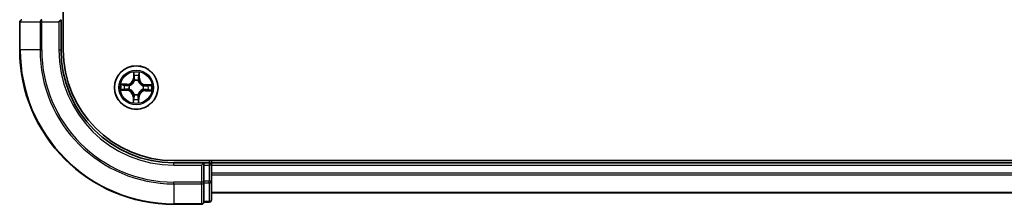
# Model space of a CAD drawing. Units: millimetres. Extents: x 36 to 10458, y 20 to 1847.
# Drawn here: x 1745 to 1876, y 216 to 240 of the extents above; entities that cross this region are included whole.
import ezdxf

# ---------------------------------------------------------------- set-up
doc = ezdxf.new("R2010")
doc.units = ezdxf.units.MM
doc.header["$LTSCALE"] = 2.5
doc.layers.add('Visible (ISO)', color=7, linetype='Continuous', lineweight=35)
doc.layers.add('Visible Narrow (ISO)', color=7, linetype='Continuous', lineweight=25)

msp = doc.modelspace()

# ---------------------------------------------------------------- linework, layer by layer
at = {"layer": 'Visible (ISO)'}
for p, q in [((1750.3614, 236.2889), (1750.3614, 556.2889)), ((1744.5614, 239.9889), (1744.5614, 236.2889)), ((1749.7614, 239.9889), (1750.0614, 240.2889)), ((1750.0614, 236.2889), (1750.0614, 240.2889)), ((2225.0614, 221.5889), (1765.0614, 221.5889)), ((1770.0614, 221.2889), (1770.0614, 221.5889)), ((1769.0614, 221.2889), (1765.0614, 221.2889)), ((1769.0614, 221.2889), (1768.7614, 220.9889)), ((1769.7614, 221.2889), (1769.0614, 221.2889)), ((1769.0614, 220.9889), (1769.0614, 221.2889)), ((1769.0614, 220.9889), (1769.0614, 218.8667)), ((1770.0614, 220.9889), (1770.0614, 221.2889)), ((2220.0614, 221.2889), (1770.0614, 221.2889)), ((1770.0614, 218.8667), (1770.0614, 220.9889)), ((1769.0614, 218.7278), (1769.0614, 218.8667)), ((1769.0614, 218.6379), (1769.0614, 218.7278)), ((1770.0614, 216.3889), (1770.0614, 218.8667)), ((1769.0614, 218.6379), (1769.0614, 216.1601)), ((1769.0614, 216.0889), (1769.0614, 216.1601)), ((1770.0614, 217.2889), (2220.0614, 217.2889)), ((1765.0614, 215.7889), (1768.7614, 215.7889)), ((1769.0614, 216.0889), (1769.7614, 216.0889))]:
    msp.add_line(p, q, dxfattribs=at)
msp.add_circle((1760.0614, 231.2889), 2.9, dxfattribs=at)
for centre, radius, start, end in [((1744.8614, 239.9889), 0.3, 90, 180), ((1765.0614, 236.2889), 20.5, 180, 270), ((1765.0614, 236.2889), 15, 180, 270), ((1765.0614, 236.2889), 14.7, 180, 270), ((1769.7614, 220.9889), 0.3, 0, 90), ((1769.7614, 216.3889), 0.3, 270, 0), ((1768.7614, 216.0889), 0.3, 270, 0)]:
    msp.add_arc(centre, radius, start, end, dxfattribs=at)
at = {"layer": 'Visible Narrow (ISO)'}
for p, q in [((1744.6326, 239.9889), (1744.5614, 239.9889)), ((1744.6326, 239.9889), (1747.2715, 239.9889)), ((1744.6326, 236.2889), (1744.6326, 239.9889)), ((1747.5003, 239.9889), (1747.2715, 239.9889)), ((1747.2715, 239.9889), (1747.2715, 236.2889)), ((1747.5003, 239.9889), (1747.5003, 240.2889)), ((1747.5003, 239.9889), (1749.7614, 239.9889)), ((1747.5003, 236.2889), (1747.5003, 239.9889)), ((1749.7614, 239.9889), (1749.7614, 236.2889)), ((1744.6326, 236.2889), (1744.5614, 236.2889)), ((1747.2715, 236.2889), (1744.6326, 236.2889)), ((1747.2715, 236.2889), (1747.5003, 236.2889)), ((1749.7614, 236.2889), (1750.0614, 236.2889)), ((1759.7069, 233.3182), (1759.6795, 232.5391)), ((1760.4875, 232.5247), (1760.4877, 233.3044)), ((1759.7293, 232.5373), (1759.6795, 232.5391)), ((1759.7293, 232.5373), (1759.7465, 233.0272)), ((1759.7293, 232.5373), (1759.8019, 232.5348)), ((1759.8366, 232.2093), (1759.8315, 232.23)), ((1760.3245, 232.2213), (1760.3187, 232.2008)), ((1760.4376, 232.5247), (1760.365, 232.5248)), ((1760.4378, 233.0149), (1760.4376, 232.5247)), ((1760.4376, 232.5247), (1760.4875, 232.5247)), ((1758.032, 230.9344), (1758.8112, 230.907)), ((1758.8256, 231.715), (1758.0459, 231.7152)), ((1758.813, 230.9568), (1758.3231, 230.974)), ((1758.3354, 231.6653), (1758.8255, 231.6652)), ((1758.813, 230.9568), (1758.8112, 230.907)), ((1758.813, 230.9568), (1758.8155, 231.0294)), ((1758.8255, 231.6652), (1758.8256, 231.715)), ((1758.8255, 231.6652), (1758.8255, 231.5925)), ((1759.141, 231.0641), (1759.1202, 231.0591)), ((1759.129, 231.552), (1759.1495, 231.5462)), ((1760.9938, 231.0258), (1760.9733, 231.0316)), ((1760.9818, 231.5137), (1761.0025, 231.5187)), ((1761.2972, 230.9126), (1761.2972, 230.9853)), ((1761.7874, 230.9125), (1761.2972, 230.9126)), ((1761.2972, 230.9126), (1761.2972, 230.8628)), ((1761.2972, 230.8628), (1762.0769, 230.8626)), ((1761.3098, 231.621), (1761.3073, 231.5484)), ((1761.3098, 231.621), (1761.3116, 231.6708)), ((1761.3098, 231.621), (1761.7996, 231.6038)), ((1762.0907, 231.6434), (1761.3116, 231.6708)), ((1759.6353, 230.0531), (1759.6351, 229.2734)), ((1759.6851, 230.0531), (1759.6353, 230.0531)), ((1759.685, 229.5629), (1759.6851, 230.0531)), ((1759.6851, 230.0531), (1759.7578, 230.053)), ((1759.7983, 230.3565), (1759.804, 230.377)), ((1760.2862, 230.3685), (1760.2912, 230.3478)), ((1760.3935, 230.0405), (1760.3209, 230.043)), ((1760.3935, 230.0405), (1760.3763, 229.5507)), ((1760.3935, 230.0405), (1760.4433, 230.0387)), ((1760.4158, 229.2596), (1760.4433, 230.0387)), ((1769.7614, 221.5889), (1769.7614, 221.2889)), ((1765.0614, 220.9889), (1765.0614, 221.2889)), ((1765.0614, 220.9889), (1768.7614, 220.9889)), ((1768.7614, 220.9889), (1768.7614, 218.7278)), ((1769.0614, 220.9889), (1769.7614, 220.9889)), ((1769.7614, 221.2889), (1769.7614, 220.9889)), ((1769.7614, 220.9889), (1769.7614, 218.8667)), ((1770.0614, 220.9889), (1769.7614, 220.9889)), ((1770.0614, 220.9889), (2220.0614, 220.9889)), ((1768.7614, 218.7278), (1765.0614, 218.7278)), ((1765.0614, 218.499), (1765.0614, 218.7278)), ((1769.0614, 218.7278), (1768.7614, 218.7278)), ((1768.7614, 218.499), (1768.7614, 218.7278)), ((1769.7614, 218.8667), (1769.0614, 218.8667)), ((1770.0614, 218.8667), (1769.7614, 218.8667)), ((1769.7614, 218.6379), (1769.7614, 218.8667)), ((2220.0614, 219.9294), (1770.0614, 219.9294)), ((1770.0614, 219.6989), (2220.0614, 219.6989)), ((1765.0614, 218.499), (1768.7614, 218.499)), ((1765.0614, 218.499), (1765.0614, 215.8601)), ((1768.7614, 218.499), (1768.7614, 215.8601)), ((1769.0614, 218.6379), (1769.7614, 218.6379)), ((1769.7614, 218.6379), (1769.7614, 216.1601)), ((1769.7614, 216.1601), (1769.0614, 216.1601)), ((1769.7614, 216.0889), (1769.7614, 216.1601)), ((2220.0614, 217.3584), (1770.0614, 217.3584)), ((1768.7614, 215.8601), (1765.0614, 215.8601)), ((1765.0614, 215.8601), (1765.0614, 215.7889)), ((1768.7614, 215.7889), (1768.7614, 215.8601))]:
    msp.add_line(p, q, dxfattribs=at)
for radius in [2.8677, 2.3092, 2.1415]:
    msp.add_circle((1760.0614, 231.2889), radius, dxfattribs=at)
for centre, radius, start, end in [((1765.0614, 236.2889), 20.4288, 180, 270), ((1765.0614, 236.2889), 17.7899, 180, 270), ((1765.0614, 236.2889), 17.5611, 180, 270), ((1765.0614, 236.2889), 15.3, 180, 270), ((1760.0614, 231.2889), 2.0601, 78.056865, 99.907702), ((1758.8258, 232.5692), 0.904, 269.982283, 357.982283), ((1758.8258, 232.5692), 0.8542, 269.982283, 357.982283), ((1760.0614, 231.2889), 1.6122, 78.674762, 99.289804), ((1760.0614, 231.2889), 0.9688, 74.240327, 103.724239), ((1760.0614, 231.2889), 0.9475, 74.240327, 103.724239), ((1761.3416, 232.5245), 0.904, 179.982283, 267.982283), ((1761.3416, 232.5245), 0.8542, 179.982283, 267.982283), ((1760.0614, 231.2889), 2.0601, 168.056865, 189.907702), ((1760.0614, 231.2889), 1.6122, 168.674762, 189.289804), ((1758.7811, 230.0533), 0.8542, 359.982283, 87.982283), ((1758.7811, 230.0533), 0.904, 359.982283, 87.982283), ((1760.0614, 231.2889), 0.9688, 164.240327, 193.724239), ((1760.0614, 231.2889), 0.9475, 164.240327, 193.724239), ((1761.2969, 230.0086), 0.904, 89.982283, 177.982283), ((1761.2969, 230.0086), 0.8542, 89.982283, 177.982283), ((1760.0614, 231.2889), 0.9475, 344.240327, 13.724239), ((1760.0614, 231.2889), 0.9688, 344.240327, 13.724239), ((1760.0614, 231.2889), 1.6122, 348.674762, 9.289804), ((1760.0614, 231.2889), 2.0601, 348.056865, 9.907702), ((1760.0614, 231.2889), 2.0601, 258.056865, 279.907702), ((1760.0614, 231.2889), 1.6122, 258.674762, 279.289804), ((1760.0614, 231.2889), 0.9688, 254.240327, 283.724239), ((1760.0614, 231.2889), 0.9475, 254.240327, 283.724239)]:
    msp.add_arc(centre, radius, start, end, dxfattribs=at)
for centre, major_axis, ratio, start_param, end_param in [((1744.8614, 239.9889), (0, 0.3), 0.76250914, 0, 1.57079633), ((1747.5003, 239.9889), (0, 0.3), 0.76250914, 0, 1.57079633), ((1759.7963, 233.0254), (-0.05, -0.0011), 0.54850665, 4.7835784, 6.17876057), ((1759.8084, 232.8357), (-0.0495, -0.0071), 0.89574018, 4.73044269, 6.08586581), ((1759.8422, 232.1865), (-0.049, 0.0099), 0.87684642, 5.10328313, 6.10089396), ((1759.8422, 232.1865), (-0.0475, 0.0158), 0.41070123, 4.96449783, 6.18744952), ((1759.8516, 232.533), (-0.0495, -0.0071), 0.89572054, 4.73483766, 6.08588361), ((1760.3123, 232.1782), (0.048, 0.0141), 0.41070123, 0.09573579, 1.31868747), ((1760.3152, 232.5248), (0.0492, -0.0088), 0.89572054, 0.1973017, 1.54834765), ((1760.3123, 232.1782), (0.0493, 0.0082), 0.87684641, 0.18229136, 1.17990219), ((1760.3692, 232.8258), (0.0492, -0.0088), 0.89574018, 0.19731949, 1.55274262), ((1760.388, 233.0149), (0.0499, -0.0029), 0.54850665, 0.10442473, 1.4996069), ((1758.3249, 231.0238), (0.0011, -0.05), 0.54850665, 4.7835784, 6.17876057), ((1758.3354, 231.6155), (0.0029, 0.0499), 0.54850665, 0.10442473, 1.4996069), ((1758.5146, 231.0359), (0.0071, -0.0495), 0.89574018, 4.73044269, 6.08586581), ((1758.5245, 231.5967), (0.0088, 0.0492), 0.89574018, 0.19731949, 1.55274262), ((1758.8173, 231.0792), (0.0071, -0.0495), 0.89572054, 4.73483766, 6.08588361), ((1758.8255, 231.5427), (0.0088, 0.0492), 0.89572054, 0.1973017, 1.54834765), ((1759.1638, 231.0697), (-0.0099, -0.049), 0.87684642, 5.10328313, 6.10089396), ((1759.1721, 231.5399), (-0.0082, 0.0493), 0.87684641, 0.18229136, 1.17990219), ((1759.1638, 231.0697), (-0.0158, -0.0475), 0.41070123, 4.96449783, 6.18744952), ((1759.1721, 231.5399), (-0.0141, 0.048), 0.41070123, 0.09573579, 1.31868747), ((1760.9507, 231.0379), (0.0141, -0.048), 0.41070123, 0.09573579, 1.31868747), ((1760.9507, 231.0379), (0.0082, -0.0493), 0.87684641, 0.18229136, 1.17990219), ((1760.959, 231.5081), (0.0099, 0.049), 0.87684642, 5.10328313, 6.10089396), ((1760.959, 231.5081), (0.0158, 0.0475), 0.41070123, 4.96449783, 6.18744952), ((1761.2973, 231.0351), (-0.0088, -0.0492), 0.89572054, 0.1973017, 1.54834765), ((1761.3055, 231.4987), (-0.0071, 0.0495), 0.89572054, 4.73483766, 6.08588361), ((1761.5983, 230.9811), (-0.0088, -0.0492), 0.89574018, 0.19731949, 1.55274262), ((1761.6082, 231.5419), (-0.0071, 0.0495), 0.89574018, 4.73044269, 6.08586581), ((1761.7874, 230.9623), (-0.0029, -0.0499), 0.54850665, 0.10442473, 1.4996069), ((1761.7979, 231.554), (-0.0011, 0.05), 0.54850665, 4.7835784, 6.17876057), ((1759.7348, 229.5629), (-0.0499, 0.0029), 0.54850665, 0.10442473, 1.4996069), ((1759.7536, 229.752), (-0.0492, 0.0088), 0.89574018, 0.19731949, 1.55274262), ((1759.8076, 230.053), (-0.0492, 0.0088), 0.89572054, 0.1973017, 1.54834765), ((1759.8104, 230.3996), (-0.0493, -0.0082), 0.87684641, 0.18229136, 1.17990219), ((1759.8104, 230.3996), (-0.048, -0.0141), 0.41070123, 0.09573579, 1.31868747), ((1760.2711, 230.0448), (0.0495, 0.0071), 0.89572054, 4.73483766, 6.08588361), ((1760.2806, 230.3913), (0.0475, -0.0158), 0.41070123, 4.96449783, 6.18744952), ((1760.2806, 230.3913), (0.049, -0.0099), 0.87684642, 5.10328313, 6.10089396), ((1760.3144, 229.7421), (0.0495, 0.0071), 0.89574018, 4.73044269, 6.08586581), ((1760.3265, 229.5524), (0.05, 0.0011), 0.54850665, 4.7835784, 6.17876057), ((1768.7614, 218.7278), (0.3, 0), 0.76250914, 4.71238898, 6.28318531), ((1769.7614, 218.8667), (0.3, 0), 0.76250914, 4.71238898, 6.28318531), ((1769.7614, 216.3889), (0.3, 0), 0.76250914, 4.71238898, 6.28318531), ((1768.7614, 216.0889), (0.3, 0), 0.76250914, 4.71238898, 6.28318531)]:
    msp.add_ellipse(centre, major_axis=major_axis, ratio=ratio, start_param=start_param, end_param=end_param, dxfattribs=at)
for points, knots in [([(1759.7921, 233.0527), (1759.792, 233.0677), (1759.7902, 233.0833), (1759.7824, 233.1244), (1759.7747, 233.1501), (1759.7575, 233.1991), (1759.7482, 233.2223), (1759.7283, 233.2698), (1759.7176, 233.2941), (1759.7069, 233.3182)], [0, 0, 0, 0, 0.0059340385, 0.0059340385, 0.0154285, 0.0154285, 0.0237449879, 0.0237449879, 0.0323943032, 0.0323943032, 0.0323943032, 0.0323943032]), ([(1759.7069, 233.3182), (1759.712, 233.2918), (1759.7171, 233.2652), (1759.7265, 233.2131), (1759.7309, 233.1877), (1759.7389, 233.134), (1759.7425, 233.1057), (1759.7459, 233.0607), (1759.7466, 233.0437), (1759.7465, 233.0272)], [-0.0323943032, -0.0323943032, -0.0323943032, -0.0323943032, -0.0237449879, -0.0237449879, -0.0154285, -0.0154285, -0.0059340385, -0.0059340385, 0, 0, 0, 0]), ([(1760.4877, 233.3044), (1760.4737, 233.2755), (1760.4596, 233.2463), (1760.4298, 233.1803), (1760.4148, 233.1438), (1760.3984, 233.0855), (1760.394, 233.0633), (1760.3931, 233.042)], [-0.0003383294, -0.0003383294, -0.0003383294, -0.0003383294, 0.0102009359, 0.0102009359, 0.0236501899, 0.0236501899, 0.0320559737, 0.0320559737, 0.0320559737, 0.0320559737]), ([(1760.4378, 233.0149), (1760.4385, 233.0383), (1760.4409, 233.0626), (1760.4496, 233.1269), (1760.4574, 233.1672), (1760.473, 233.2402), (1760.4804, 233.2724), (1760.4877, 233.3044)], [-0.0320559737, -0.0320559737, -0.0320559737, -0.0320559737, -0.0236501899, -0.0236501899, -0.0102009359, -0.0102009359, 0.0003383294, 0.0003383294, 0.0003383294, 0.0003383294]), ([(1759.1495, 231.5462), (1759.1655, 231.5511), (1759.1814, 231.5564), (1759.2781, 231.5912), (1759.3579, 231.6315), (1759.4821, 231.7172), (1759.5285, 231.755), (1759.5715, 231.7965), (1759.6145, 231.838), (1759.6539, 231.883), (1759.744, 232.0041), (1759.7871, 232.0824), (1759.8253, 232.1778), (1759.8311, 232.1935), (1759.8366, 232.2093)], [-0.174866013, -0.174866013, -0.174866013, -0.174866013, -0.16940495, -0.16940495, -0.141674077, -0.141674077, -0.124342281, -0.124342281, -0.124342281, -0.107010485, -0.107010485, -0.079279611, -0.079279611, -0.073818549, -0.073818549, -0.073818549, -0.073818549]), ([(1759.7955, 232.2041), (1759.7906, 232.1891), (1759.7852, 232.1741), (1759.7504, 232.0834), (1759.7112, 232.0092), (1759.629, 231.8956), (1759.5929, 231.8538), (1759.5532, 231.8155), (1759.5135, 231.7772), (1759.4704, 231.7426), (1759.354, 231.6644), (1759.2784, 231.6279), (1759.1866, 231.5963), (1759.1714, 231.5915), (1759.1562, 231.5871)], [0.073818549, 0.073818549, 0.073818549, 0.073818549, 0.079279611, 0.079279611, 0.107010485, 0.107010485, 0.124342281, 0.124342281, 0.124342281, 0.141674077, 0.141674077, 0.16940495, 0.16940495, 0.174866013, 0.174866013, 0.174866013, 0.174866013]), ([(1759.7465, 233.0272), (1759.7474, 232.9868), (1759.7489, 232.9499), (1759.753, 232.8859), (1759.7555, 232.8587), (1759.7586, 232.8375)], [0, 0, 0, 0, 0.014491423, 0.014491423, 0.0289828459, 0.0289828459, 0.0289828459, 0.0289828459]), ([(1759.7586, 232.8375), (1759.7658, 232.787), (1759.773, 232.7366), (1759.7874, 232.6357), (1759.7946, 232.5852), (1759.8019, 232.5348)], [0, 0, 0, 0, 0.0343899271, 0.0343899271, 0.0687798542, 0.0687798542, 0.0687798542, 0.0687798542]), ([(1759.8011, 232.8799), (1759.7984, 232.8993), (1759.7963, 232.924), (1759.7933, 232.9823), (1759.7924, 233.0159), (1759.7921, 233.0527)], [-0.0289828459, -0.0289828459, -0.0289828459, -0.0289828459, -0.014491423, -0.014491423, 0, 0, 0, 0]), ([(1759.8019, 232.5348), (1759.8123, 232.4662), (1759.8156, 232.3964), (1759.8085, 232.2854), (1759.8035, 232.2452), (1759.7955, 232.2041)], [0, 0, 0, 0, 0.0491206273, 0.0491206273, 0.0764653604, 0.0764653604, 0.0764653604, 0.0764653604]), ([(1759.8442, 232.5772), (1759.837, 232.6276), (1759.8298, 232.6781), (1759.8155, 232.779), (1759.8083, 232.8295), (1759.8011, 232.8799)], [-0.0687798542, -0.0687798542, -0.0687798542, -0.0687798542, -0.0343899271, -0.0343899271, 0, 0, 0, 0]), ([(1759.8315, 232.23), (1759.8411, 232.2732), (1759.8473, 232.3154), (1759.857, 232.4319), (1759.8544, 232.5051), (1759.8442, 232.5772)], [-0.0764653604, -0.0764653604, -0.0764653604, -0.0764653604, -0.0491206273, -0.0491206273, 0, 0, 0, 0]), ([(1760.3242, 232.5687), (1760.3114, 232.497), (1760.3063, 232.4239), (1760.3118, 232.3071), (1760.3165, 232.2648), (1760.3245, 232.2213)], [-0.0982412545, -0.0982412545, -0.0982412545, -0.0982412545, -0.0491206273, -0.0491206273, -0.0217758941, -0.0217758941, -0.0217758941, -0.0217758941]), ([(1760.3187, 232.2008), (1760.3236, 232.1848), (1760.3289, 232.1688), (1760.3637, 232.0722), (1760.404, 231.9924), (1760.4897, 231.8682), (1760.5275, 231.8218), (1760.569, 231.7788), (1760.6105, 231.7358), (1760.6555, 231.6963), (1760.7766, 231.6063), (1760.8549, 231.5632), (1760.9503, 231.525), (1760.966, 231.5191), (1760.9818, 231.5137)], [-0.174866013, -0.174866013, -0.174866013, -0.174866013, -0.16940495, -0.16940495, -0.141674077, -0.141674077, -0.124342281, -0.124342281, -0.124342281, -0.107010485, -0.107010485, -0.079279611, -0.079279611, -0.073818549, -0.073818549, -0.073818549, -0.073818549]), ([(1760.378, 232.8697), (1760.369, 232.8195), (1760.36, 232.7693), (1760.3421, 232.669), (1760.3332, 232.6188), (1760.3242, 232.5687)], [-0.0687798542, -0.0687798542, -0.0687798542, -0.0687798542, -0.0343899271, -0.0343899271, 0, 0, 0, 0]), ([(1760.3596, 232.1941), (1760.353, 232.2354), (1760.3495, 232.2758), (1760.3463, 232.387), (1760.3521, 232.4566), (1760.365, 232.5248)], [0.0217758941, 0.0217758941, 0.0217758941, 0.0217758941, 0.0491206273, 0.0491206273, 0.0982412545, 0.0982412545, 0.0982412545, 0.0982412545]), ([(1760.9766, 231.5547), (1760.9615, 231.5597), (1760.9465, 231.565), (1760.8559, 231.5999), (1760.7816, 231.6391), (1760.6681, 231.7213), (1760.6263, 231.7574), (1760.588, 231.7971), (1760.5497, 231.8368), (1760.515, 231.8799), (1760.4369, 231.9963), (1760.4004, 232.0719), (1760.3688, 232.1637), (1760.364, 232.1789), (1760.3596, 232.1941)], [0.073818549, 0.073818549, 0.073818549, 0.073818549, 0.079279611, 0.079279611, 0.107010485, 0.107010485, 0.124342281, 0.124342281, 0.124342281, 0.141674077, 0.141674077, 0.16940495, 0.16940495, 0.174866013, 0.174866013, 0.174866013, 0.174866013]), ([(1760.365, 232.5248), (1760.374, 232.5749), (1760.383, 232.6251), (1760.401, 232.7254), (1760.41, 232.7756), (1760.419, 232.8258)], [0, 0, 0, 0, 0.0343899271, 0.0343899271, 0.0687798542, 0.0687798542, 0.0687798542, 0.0687798542]), ([(1760.3931, 233.042), (1760.3916, 233.0055), (1760.3895, 232.9721), (1760.3844, 232.9138), (1760.3814, 232.889), (1760.378, 232.8697)], [-0.0289828459, -0.0289828459, -0.0289828459, -0.0289828459, -0.0145850634, -0.0145850634, 0, 0, 0, 0]), ([(1760.419, 232.8258), (1760.4228, 232.847), (1760.4264, 232.8743), (1760.4327, 232.9382), (1760.4355, 232.9748), (1760.4378, 233.0149)], [0, 0, 0, 0, 0.0145850634, 0.0145850634, 0.0289828459, 0.0289828459, 0.0289828459, 0.0289828459]), ([(1758.2976, 231.0196), (1758.2825, 231.0195), (1758.267, 231.0177), (1758.2259, 231.0099), (1758.2002, 231.0022), (1758.1512, 230.985), (1758.128, 230.9757), (1758.0804, 230.9558), (1758.0561, 230.9451), (1758.032, 230.9344)], [0, 0, 0, 0, 0.0059340385, 0.0059340385, 0.0154285, 0.0154285, 0.0237449879, 0.0237449879, 0.0323943032, 0.0323943032, 0.0323943032, 0.0323943032]), ([(1758.032, 230.9344), (1758.0585, 230.9395), (1758.0851, 230.9446), (1758.1372, 230.9541), (1758.1626, 230.9584), (1758.2163, 230.9665), (1758.2445, 230.97), (1758.2896, 230.9734), (1758.3066, 230.9741), (1758.3231, 230.974)], [-0.0323943032, -0.0323943032, -0.0323943032, -0.0323943032, -0.0237449879, -0.0237449879, -0.0154285, -0.0154285, -0.0059340385, -0.0059340385, 0, 0, 0, 0]), ([(1758.3354, 231.6653), (1758.312, 231.666), (1758.2877, 231.6684), (1758.2234, 231.6771), (1758.1831, 231.685), (1758.1101, 231.7005), (1758.0779, 231.7079), (1758.0459, 231.7152)], [-0.0320559737, -0.0320559737, -0.0320559737, -0.0320559737, -0.0236501899, -0.0236501899, -0.0102009359, -0.0102009359, 0.0003383294, 0.0003383294, 0.0003383294, 0.0003383294]), ([(1758.0459, 231.7152), (1758.0748, 231.7012), (1758.104, 231.6871), (1758.17, 231.6573), (1758.2065, 231.6423), (1758.2648, 231.6259), (1758.287, 231.6215), (1758.3083, 231.6206)], [-0.0003383294, -0.0003383294, -0.0003383294, -0.0003383294, 0.0102009359, 0.0102009359, 0.0236501899, 0.0236501899, 0.0320559737, 0.0320559737, 0.0320559737, 0.0320559737]), ([(1758.4704, 231.0287), (1758.451, 231.0259), (1758.4263, 231.0238), (1758.368, 231.0208), (1758.3344, 231.0199), (1758.2976, 231.0196)], [-0.0289828459, -0.0289828459, -0.0289828459, -0.0289828459, -0.014491423, -0.014491423, 0, 0, 0, 0]), ([(1758.3083, 231.6206), (1758.3448, 231.6191), (1758.3782, 231.617), (1758.4364, 231.6119), (1758.4612, 231.6089), (1758.4806, 231.6055)], [-0.0289828459, -0.0289828459, -0.0289828459, -0.0289828459, -0.0145850634, -0.0145850634, 0, 0, 0, 0]), ([(1758.3231, 230.974), (1758.3635, 230.9749), (1758.4004, 230.9764), (1758.4644, 230.9805), (1758.4915, 230.9831), (1758.5128, 230.9861)], [0, 0, 0, 0, 0.014491423, 0.014491423, 0.0289828459, 0.0289828459, 0.0289828459, 0.0289828459]), ([(1758.5245, 231.6465), (1758.5033, 231.6503), (1758.476, 231.6539), (1758.4121, 231.6602), (1758.3755, 231.663), (1758.3354, 231.6653)], [0, 0, 0, 0, 0.0145850634, 0.0145850634, 0.0289828459, 0.0289828459, 0.0289828459, 0.0289828459]), ([(1758.7731, 231.0717), (1758.7226, 231.0645), (1758.6722, 231.0574), (1758.5713, 231.043), (1758.5208, 231.0358), (1758.4704, 231.0287)], [-0.0687798542, -0.0687798542, -0.0687798542, -0.0687798542, -0.0343899271, -0.0343899271, 0, 0, 0, 0]), ([(1758.4806, 231.6055), (1758.5308, 231.5965), (1758.5809, 231.5876), (1758.6813, 231.5696), (1758.7315, 231.5607), (1758.7816, 231.5517)], [-0.0687798542, -0.0687798542, -0.0687798542, -0.0687798542, -0.0343899271, -0.0343899271, 0, 0, 0, 0]), ([(1758.5128, 230.9861), (1758.5633, 230.9933), (1758.6137, 231.0005), (1758.7146, 231.0149), (1758.7651, 231.0222), (1758.8155, 231.0294)], [0, 0, 0, 0, 0.0343899271, 0.0343899271, 0.0687798542, 0.0687798542, 0.0687798542, 0.0687798542]), ([(1758.8255, 231.5925), (1758.7754, 231.6015), (1758.7252, 231.6105), (1758.6249, 231.6285), (1758.5747, 231.6375), (1758.5245, 231.6465)], [0, 0, 0, 0, 0.0343899271, 0.0343899271, 0.0687798542, 0.0687798542, 0.0687798542, 0.0687798542]), ([(1759.1202, 231.0591), (1759.0771, 231.0686), (1759.0349, 231.0748), (1758.9184, 231.0845), (1758.8452, 231.0819), (1758.7731, 231.0717)], [-0.0764653604, -0.0764653604, -0.0764653604, -0.0764653604, -0.0491206273, -0.0491206273, 0, 0, 0, 0]), ([(1758.7816, 231.5517), (1758.8533, 231.5389), (1758.9264, 231.5338), (1759.0431, 231.5393), (1759.0855, 231.544), (1759.129, 231.552)], [-0.0982412545, -0.0982412545, -0.0982412545, -0.0982412545, -0.0491206273, -0.0491206273, -0.0217758941, -0.0217758941, -0.0217758941, -0.0217758941]), ([(1758.8155, 231.0294), (1758.8841, 231.0398), (1758.9539, 231.0431), (1759.0649, 231.0361), (1759.1051, 231.0311), (1759.1462, 231.0231)], [0, 0, 0, 0, 0.0491206273, 0.0491206273, 0.0764653604, 0.0764653604, 0.0764653604, 0.0764653604]), ([(1759.1562, 231.5871), (1759.1149, 231.5805), (1759.0745, 231.577), (1758.9633, 231.5738), (1758.8937, 231.5797), (1758.8255, 231.5925)], [0.0217758941, 0.0217758941, 0.0217758941, 0.0217758941, 0.0491206273, 0.0491206273, 0.0982412545, 0.0982412545, 0.0982412545, 0.0982412545]), ([(1759.804, 230.377), (1759.7992, 230.393), (1759.7939, 230.409), (1759.759, 230.5056), (1759.7188, 230.5854), (1759.6331, 230.7096), (1759.5953, 230.756), (1759.5538, 230.799), (1759.5123, 230.842), (1759.4673, 230.8815), (1759.3462, 230.9715), (1759.2678, 231.0146), (1759.1725, 231.0528), (1759.1567, 231.0587), (1759.141, 231.0641)], [-0.174866013, -0.174866013, -0.174866013, -0.174866013, -0.16940495, -0.16940495, -0.141674077, -0.141674077, -0.124342281, -0.124342281, -0.124342281, -0.107010485, -0.107010485, -0.079279611, -0.079279611, -0.073818549, -0.073818549, -0.073818549, -0.073818549]), ([(1759.1462, 231.0231), (1759.1612, 231.0181), (1759.1762, 231.0128), (1759.2669, 230.9779), (1759.3411, 230.9387), (1759.4547, 230.8565), (1759.4965, 230.8204), (1759.5348, 230.7807), (1759.5731, 230.741), (1759.6077, 230.6979), (1759.6858, 230.5815), (1759.7224, 230.5059), (1759.754, 230.4141), (1759.7588, 230.3989), (1759.7632, 230.3837)], [0.073818549, 0.073818549, 0.073818549, 0.073818549, 0.079279611, 0.079279611, 0.107010485, 0.107010485, 0.124342281, 0.124342281, 0.124342281, 0.141674077, 0.141674077, 0.16940495, 0.16940495, 0.174866013, 0.174866013, 0.174866013, 0.174866013]), ([(1760.9733, 231.0316), (1760.9573, 231.0267), (1760.9413, 231.0214), (1760.8447, 230.9866), (1760.7648, 230.9463), (1760.6406, 230.8606), (1760.5943, 230.8228), (1760.5513, 230.7813), (1760.5083, 230.7398), (1760.4688, 230.6948), (1760.3788, 230.5737), (1760.3357, 230.4954), (1760.2975, 230.4), (1760.2916, 230.3843), (1760.2862, 230.3685)], [-0.174866013, -0.174866013, -0.174866013, -0.174866013, -0.16940495, -0.16940495, -0.141674077, -0.141674077, -0.124342281, -0.124342281, -0.124342281, -0.107010485, -0.107010485, -0.079279611, -0.079279611, -0.073818549, -0.073818549, -0.073818549, -0.073818549]), ([(1760.3272, 230.3737), (1760.3322, 230.3888), (1760.3375, 230.4037), (1760.3724, 230.4944), (1760.4116, 230.5686), (1760.4938, 230.6822), (1760.5299, 230.724), (1760.5696, 230.7623), (1760.6093, 230.8006), (1760.6524, 230.8352), (1760.7687, 230.9134), (1760.8444, 230.9499), (1760.9362, 230.9815), (1760.9513, 230.9863), (1760.9665, 230.9907)], [0.073818549, 0.073818549, 0.073818549, 0.073818549, 0.079279611, 0.079279611, 0.107010485, 0.107010485, 0.124342281, 0.124342281, 0.124342281, 0.141674077, 0.141674077, 0.16940495, 0.16940495, 0.174866013, 0.174866013, 0.174866013, 0.174866013]), ([(1760.9665, 230.9907), (1761.0079, 230.9973), (1761.0483, 231.0008), (1761.1595, 231.004), (1761.2291, 230.9981), (1761.2972, 230.9853)], [0.0217758941, 0.0217758941, 0.0217758941, 0.0217758941, 0.0491206273, 0.0491206273, 0.0982412545, 0.0982412545, 0.0982412545, 0.0982412545]), ([(1761.3073, 231.5484), (1761.2387, 231.538), (1761.1689, 231.5347), (1761.0579, 231.5418), (1761.0176, 231.5467), (1760.9766, 231.5547)], [0, 0, 0, 0, 0.0491206273, 0.0491206273, 0.0764653604, 0.0764653604, 0.0764653604, 0.0764653604]), ([(1761.3411, 231.0261), (1761.2695, 231.0389), (1761.1964, 231.044), (1761.0796, 231.0385), (1761.0372, 231.0338), (1760.9938, 231.0258)], [-0.0982412545, -0.0982412545, -0.0982412545, -0.0982412545, -0.0491206273, -0.0491206273, -0.0217758941, -0.0217758941, -0.0217758941, -0.0217758941]), ([(1761.0025, 231.5187), (1761.0457, 231.5092), (1761.0879, 231.503), (1761.2044, 231.4933), (1761.2776, 231.4959), (1761.3497, 231.5061)], [-0.0764653604, -0.0764653604, -0.0764653604, -0.0764653604, -0.0491206273, -0.0491206273, 0, 0, 0, 0]), ([(1761.2972, 230.9853), (1761.3474, 230.9763), (1761.3976, 230.9673), (1761.4979, 230.9493), (1761.5481, 230.9403), (1761.5982, 230.9313)], [0, 0, 0, 0, 0.0343899271, 0.0343899271, 0.0687798542, 0.0687798542, 0.0687798542, 0.0687798542]), ([(1761.61, 231.5917), (1761.5595, 231.5845), (1761.5091, 231.5773), (1761.4082, 231.5629), (1761.3577, 231.5556), (1761.3073, 231.5484)], [0, 0, 0, 0, 0.0343899271, 0.0343899271, 0.0687798542, 0.0687798542, 0.0687798542, 0.0687798542]), ([(1761.6422, 230.9723), (1761.592, 230.9813), (1761.5418, 230.9902), (1761.4415, 231.0082), (1761.3913, 231.0171), (1761.3411, 231.0261)], [-0.0687798542, -0.0687798542, -0.0687798542, -0.0687798542, -0.0343899271, -0.0343899271, 0, 0, 0, 0]), ([(1761.3497, 231.5061), (1761.4001, 231.5133), (1761.4506, 231.5204), (1761.5515, 231.5348), (1761.602, 231.542), (1761.6524, 231.5492)], [-0.0687798542, -0.0687798542, -0.0687798542, -0.0687798542, -0.0343899271, -0.0343899271, 0, 0, 0, 0]), ([(1761.5982, 230.9313), (1761.6195, 230.9275), (1761.6468, 230.9239), (1761.7107, 230.9176), (1761.7473, 230.9148), (1761.7874, 230.9125)], [0, 0, 0, 0, 0.0145850634, 0.0145850634, 0.0289828459, 0.0289828459, 0.0289828459, 0.0289828459]), ([(1761.7996, 231.6038), (1761.7593, 231.6029), (1761.7224, 231.6014), (1761.6584, 231.5973), (1761.6312, 231.5947), (1761.61, 231.5917)], [0, 0, 0, 0, 0.014491423, 0.014491423, 0.0289828459, 0.0289828459, 0.0289828459, 0.0289828459]), ([(1761.8145, 230.9572), (1761.778, 230.9587), (1761.7446, 230.9608), (1761.6863, 230.9659), (1761.6615, 230.9689), (1761.6422, 230.9723)], [-0.0289828459, -0.0289828459, -0.0289828459, -0.0289828459, -0.0145850634, -0.0145850634, 0, 0, 0, 0]), ([(1761.6524, 231.5492), (1761.6717, 231.5519), (1761.6965, 231.554), (1761.7548, 231.557), (1761.7884, 231.5579), (1761.8252, 231.5582)], [-0.0289828459, -0.0289828459, -0.0289828459, -0.0289828459, -0.014491423, -0.014491423, 0, 0, 0, 0]), ([(1761.7874, 230.9125), (1761.8107, 230.9118), (1761.8351, 230.9094), (1761.8994, 230.9007), (1761.9397, 230.8928), (1762.0126, 230.8773), (1762.0449, 230.8699), (1762.0769, 230.8626)], [-0.0320559737, -0.0320559737, -0.0320559737, -0.0320559737, -0.0236501899, -0.0236501899, -0.0102009359, -0.0102009359, 0.0003383294, 0.0003383294, 0.0003383294, 0.0003383294]), ([(1762.0907, 231.6434), (1762.0643, 231.6383), (1762.0377, 231.6332), (1761.9856, 231.6237), (1761.9602, 231.6194), (1761.9065, 231.6113), (1761.8782, 231.6078), (1761.8332, 231.6044), (1761.8162, 231.6037), (1761.7996, 231.6038)], [-0.0323943032, -0.0323943032, -0.0323943032, -0.0323943032, -0.0237449879, -0.0237449879, -0.0154285, -0.0154285, -0.0059340385, -0.0059340385, 0, 0, 0, 0]), ([(1762.0769, 230.8626), (1762.048, 230.8766), (1762.0188, 230.8907), (1761.9527, 230.9205), (1761.9163, 230.9355), (1761.8579, 230.9519), (1761.8358, 230.9563), (1761.8145, 230.9572)], [-0.0003383294, -0.0003383294, -0.0003383294, -0.0003383294, 0.0102009359, 0.0102009359, 0.0236501899, 0.0236501899, 0.0320559737, 0.0320559737, 0.0320559737, 0.0320559737]), ([(1761.8252, 231.5582), (1761.8402, 231.5583), (1761.8557, 231.5601), (1761.8968, 231.5679), (1761.9226, 231.5756), (1761.9716, 231.5928), (1761.9948, 231.6021), (1762.0423, 231.622), (1762.0666, 231.6327), (1762.0907, 231.6434)], [0, 0, 0, 0, 0.0059340385, 0.0059340385, 0.0154285, 0.0154285, 0.0237449879, 0.0237449879, 0.0323943032, 0.0323943032, 0.0323943032, 0.0323943032]), ([(1759.685, 229.5629), (1759.6843, 229.5395), (1759.6819, 229.5152), (1759.6731, 229.4509), (1759.6653, 229.4106), (1759.6498, 229.3376), (1759.6424, 229.3054), (1759.6351, 229.2734)], [-0.0320559737, -0.0320559737, -0.0320559737, -0.0320559737, -0.0236501899, -0.0236501899, -0.0102009359, -0.0102009359, 0.0003383294, 0.0003383294, 0.0003383294, 0.0003383294]), ([(1759.6351, 229.2734), (1759.6491, 229.3023), (1759.6632, 229.3315), (1759.693, 229.3975), (1759.7079, 229.434), (1759.7244, 229.4923), (1759.7287, 229.5145), (1759.7297, 229.5358)], [-0.0003383294, -0.0003383294, -0.0003383294, -0.0003383294, 0.0102009359, 0.0102009359, 0.0236501899, 0.0236501899, 0.0320559737, 0.0320559737, 0.0320559737, 0.0320559737]), ([(1759.7038, 229.7521), (1759.7, 229.7308), (1759.6964, 229.7035), (1759.6901, 229.6396), (1759.6873, 229.603), (1759.685, 229.5629)], [0, 0, 0, 0, 0.0145850634, 0.0145850634, 0.0289828459, 0.0289828459, 0.0289828459, 0.0289828459]), ([(1759.7578, 230.053), (1759.7488, 230.0029), (1759.7398, 229.9527), (1759.7218, 229.8524), (1759.7128, 229.8022), (1759.7038, 229.7521)], [0, 0, 0, 0, 0.0343899271, 0.0343899271, 0.0687798542, 0.0687798542, 0.0687798542, 0.0687798542]), ([(1759.7297, 229.5358), (1759.7312, 229.5723), (1759.7333, 229.6057), (1759.7383, 229.664), (1759.7414, 229.6888), (1759.7448, 229.7081)], [-0.0289828459, -0.0289828459, -0.0289828459, -0.0289828459, -0.0145850634, -0.0145850634, 0, 0, 0, 0]), ([(1759.7448, 229.7081), (1759.7538, 229.7583), (1759.7627, 229.8085), (1759.7807, 229.9088), (1759.7896, 229.959), (1759.7986, 230.0092)], [-0.0687798542, -0.0687798542, -0.0687798542, -0.0687798542, -0.0343899271, -0.0343899271, 0, 0, 0, 0]), ([(1759.7632, 230.3837), (1759.7697, 230.3424), (1759.7733, 230.302), (1759.7764, 230.1908), (1759.7706, 230.1212), (1759.7578, 230.053)], [0.0217758941, 0.0217758941, 0.0217758941, 0.0217758941, 0.0491206273, 0.0491206273, 0.0982412545, 0.0982412545, 0.0982412545, 0.0982412545]), ([(1759.7986, 230.0092), (1759.8114, 230.0808), (1759.8165, 230.1539), (1759.811, 230.2707), (1759.8063, 230.3131), (1759.7983, 230.3565)], [-0.0982412545, -0.0982412545, -0.0982412545, -0.0982412545, -0.0491206273, -0.0491206273, -0.0217758941, -0.0217758941, -0.0217758941, -0.0217758941]), ([(1760.2912, 230.3478), (1760.2817, 230.3046), (1760.2755, 230.2624), (1760.2658, 230.1459), (1760.2683, 230.0727), (1760.2786, 230.0006)], [-0.0764653604, -0.0764653604, -0.0764653604, -0.0764653604, -0.0491206273, -0.0491206273, 0, 0, 0, 0]), ([(1760.2786, 230.0006), (1760.2857, 229.9502), (1760.2929, 229.8997), (1760.3073, 229.7988), (1760.3145, 229.7483), (1760.3216, 229.6979)], [-0.0687798542, -0.0687798542, -0.0687798542, -0.0687798542, -0.0343899271, -0.0343899271, 0, 0, 0, 0]), ([(1760.3209, 230.043), (1760.3105, 230.1116), (1760.3071, 230.1814), (1760.3142, 230.2924), (1760.3192, 230.3326), (1760.3272, 230.3737)], [0, 0, 0, 0, 0.0491206273, 0.0491206273, 0.0764653604, 0.0764653604, 0.0764653604, 0.0764653604]), ([(1760.3642, 229.7403), (1760.357, 229.7908), (1760.3498, 229.8412), (1760.3353, 229.9421), (1760.3281, 229.9926), (1760.3209, 230.043)], [0, 0, 0, 0, 0.0343899271, 0.0343899271, 0.0687798542, 0.0687798542, 0.0687798542, 0.0687798542]), ([(1760.3216, 229.6979), (1760.3243, 229.6785), (1760.3265, 229.6538), (1760.3295, 229.5955), (1760.3304, 229.5619), (1760.3306, 229.5251)], [-0.0289828459, -0.0289828459, -0.0289828459, -0.0289828459, -0.014491423, -0.014491423, 0, 0, 0, 0]), ([(1760.3306, 229.5251), (1760.3307, 229.5101), (1760.3326, 229.4945), (1760.3404, 229.4535), (1760.3481, 229.4277), (1760.3653, 229.3787), (1760.3745, 229.3555), (1760.3945, 229.308), (1760.4052, 229.2837), (1760.4158, 229.2596)], [0, 0, 0, 0, 0.0059340385, 0.0059340385, 0.0154285, 0.0154285, 0.0237449879, 0.0237449879, 0.0323943032, 0.0323943032, 0.0323943032, 0.0323943032]), ([(1760.3763, 229.5507), (1760.3754, 229.591), (1760.3739, 229.6279), (1760.3698, 229.6919), (1760.3672, 229.7191), (1760.3642, 229.7403)], [0, 0, 0, 0, 0.014491423, 0.014491423, 0.0289828459, 0.0289828459, 0.0289828459, 0.0289828459]), ([(1760.4158, 229.2596), (1760.4108, 229.286), (1760.4057, 229.3126), (1760.3962, 229.3647), (1760.3919, 229.3901), (1760.3838, 229.4438), (1760.3803, 229.4721), (1760.3769, 229.5171), (1760.3761, 229.5341), (1760.3763, 229.5507)], [-0.0323943032, -0.0323943032, -0.0323943032, -0.0323943032, -0.0237449879, -0.0237449879, -0.0154285, -0.0154285, -0.0059340385, -0.0059340385, 0, 0, 0, 0])]:
    msp.add_open_spline(points, degree=3, knots=knots, dxfattribs=at)

doc.saveas('drawing.dxf')
